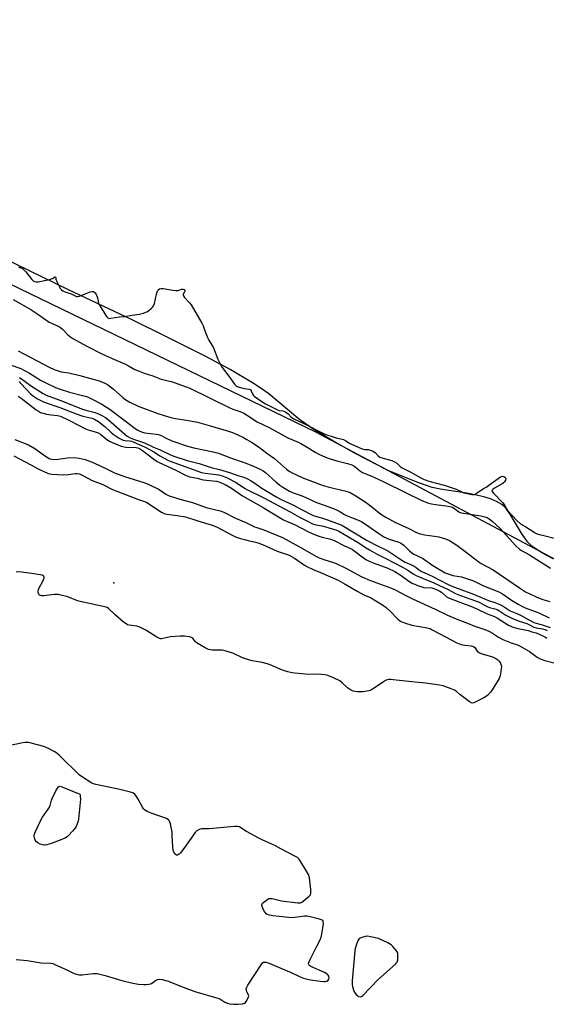
# Model space of a CAD drawing. Units: inches. Extents: x 1189768 to 1195768, y 509459 to 513459.
# Drawn here: x 1194512 to 1194766, y 510904 to 511378 of the extents above; entities that cross this region are included whole.
import ezdxf

# ---------------------------------------------------------------- set-up
doc = ezdxf.new("R2010")
doc.units = ezdxf.units.IN
doc.header["$MEASUREMENT"] = 0
for name, color, linetype in [('ELEV-Spot Elevation', 7, 'Continuous'), ('HYDRO-Stream Poly Centerlines', 142, 'Continuous'), ('HYDRO-Water Body', 4, 'Continuous'), ('NTRL-Trees', 3, 'Continuous'), ('Undefined', 1, 'Continuous')]:
    doc.layers.add(name, color=color, linetype=linetype)

msp = doc.modelspace()

# ---------------------------------------------------------------- linework, layer by layer
at = {"layer": 'ELEV-Spot Elevation'}
msp.add_point((1194557.32, 511106.94, 198.35), dxfattribs=at)
at = {"layer": 'HYDRO-Stream Poly Centerlines'}
msp.add_polyline3d([(1194769.08, 511118.51, 0), (1194764.18, 511121.07, 0), (1194761.28, 511122.86, 0), (1194758.77, 511124.71, 0), (1194756.74, 511126.62, 0), (1194755.77, 511127.81, 0), (1194753.75, 511130.86, 0), (1194748.46, 511139.79, 0), (1194746.29, 511142.77, 0), (1194745.21, 511143.93, 0), (1194744.21, 511144.76, 0), (1194741.76, 511146.23, 0), (1194738.84, 511147.45, 0), (1194735.56, 511148.47, 0), (1194728.34, 511150.01, 0), (1194714.52, 511152.12, 0), (1194710.72, 511152.92, 0), (1194704.28, 511155.1, 0), (1194690.06, 511160.7, 0), (1194674.22, 511169, 0), (1194662.78, 511175.31, 0), (1194654.12, 511180.52, 0), (1194646.95, 511185.48, 0), (1194631.92, 511197.97, 0), (1194628.25, 511200.65, 0), (1194624.13, 511203.38, 0), (1194613.26, 511209.78, 0), (1194601.67, 511215.96, 0), (1194582.37, 511225.67, 0), (1194566.38, 511233.48, 0), (1194535.16, 511248.3, 0), (1194497.98, 511266.3, 0)], dxfattribs=at)
at = {"layer": 'HYDRO-Water Body'}
msp.add_polyline3d([(1194769.08, 511118.51, 0), (1194764.18, 511121.07, 0), (1194761.28, 511122.86, 0), (1194758.77, 511124.71, 0), (1194756.74, 511126.62, 0), (1194755.77, 511127.81, 0), (1194753.75, 511130.86, 0), (1194748.46, 511139.79, 0), (1194746.29, 511142.77, 0), (1194745.21, 511143.93, 0), (1194744.21, 511144.76, 0), (1194741.76, 511146.23, 0), (1194738.84, 511147.45, 0), (1194735.56, 511148.47, 0), (1194728.34, 511150.01, 0), (1194714.52, 511152.12, 0), (1194710.72, 511152.92, 0), (1194704.28, 511155.1, 0), (1194690.06, 511160.7, 0), (1194674.22, 511169, 0), (1194662.78, 511175.31, 0), (1194654.12, 511180.52, 0), (1194646.95, 511185.48, 0), (1194631.92, 511197.97, 0), (1194628.25, 511200.65, 0), (1194624.13, 511203.38, 0), (1194613.26, 511209.78, 0), (1194601.67, 511215.96, 0), (1194582.37, 511225.67, 0), (1194566.38, 511233.48, 0), (1194535.16, 511248.3, 0), (1194497.98, 511266.3, 0)], dxfattribs=at)
at = {"layer": 'NTRL-Trees'}
msp.add_lwpolyline([(1193461.71, 511659.98), (1193611.71, 511618.32), (1193803.38, 511576.65), (1193945.05, 511518.32), (1194103.38, 511468.32), (1194203.38, 511418.32), (1194280.3, 511356.7), (1194383.91, 511310.66), (1194654.44, 511179.71), (1194903.38, 511047.32)], dxfattribs=at)
at = {"layer": 'Undefined'}
for points, elevation in [([(1194511.33, 511259.27), (1194513.39, 511258.2), (1194513.87, 511257.85), (1194514.84, 511256.79), (1194517.73, 511253.07), (1194518.36, 511252.5), (1194519.1, 511252.15), (1194519.89, 511252.02), (1194520.75, 511252.08), (1194526.27, 511253.17), (1194527.63, 511253.55), (1194528.08, 511253.78), (1194528.8, 511254.36), (1194529.07, 511254.34), (1194529.26, 511254.14), (1194529.37, 511253.22), (1194529.5, 511252.85), (1194531.01, 511249.53), (1194531.45, 511248.78), (1194531.99, 511248.2), (1194532.62, 511247.7), (1194533.35, 511247.3), (1194536.74, 511246.18), (1194539.25, 511245.02), (1194539.98, 511244.94), (1194540.69, 511245.07), (1194545.92, 511247.25), (1194546.81, 511247.43), (1194547.45, 511247.33), (1194547.85, 511247.08), (1194548.27, 511246.64), (1194548.73, 511245.96), (1194549.09, 511245.25), (1194549.39, 511244.33), (1194549.88, 511241.78), (1194550.34, 511240.73), (1194553.78, 511235.31), (1194554.3, 511234.72), (1194554.7, 511234.48), (1194555.2, 511234.4), (1194555.74, 511234.43), (1194560.06, 511235.19), (1194562.61, 511235.29), (1194565.92, 511235.92), (1194569.57, 511236.41), (1194571.64, 511236.92), (1194573.44, 511237.66), (1194574.17, 511238.15), (1194575.29, 511239.12), (1194575.9, 511239.75), (1194576.35, 511240.39), (1194576.79, 511241.58), (1194577.8, 511246.14), (1194578.13, 511247.25), (1194578.39, 511247.78), (1194578.66, 511248.13), (1194579.33, 511248.57), (1194580.03, 511248.72), (1194581.01, 511248.72), (1194585.69, 511247.96), (1194587.14, 511247.79), (1194588.19, 511247.86), (1194589.91, 511248.4), (1194590.67, 511248.43), (1194591.29, 511248.3), (1194591.52, 511248.15), (1194591.6, 511247.87), (1194591.47, 511247.47), (1194590.75, 511246.08), (1194590.67, 511245.62), (1194590.76, 511245.26), (1194591.36, 511244.4), (1194593.81, 511241.86), (1194594.55, 511240.94), (1194599.64, 511232.13), (1194600.25, 511230.84), (1194601.4, 511227.58), (1194602.39, 511225.19), (1194603.05, 511223.91), (1194605.32, 511220.14), (1194607.41, 511214.78), (1194608.76, 511211.88), (1194609.5, 511210.66), (1194612.72, 511206.63), (1194615.46, 511202.75), (1194616.22, 511201.89), (1194616.77, 511201.55), (1194617.59, 511201.28), (1194620.03, 511200.67), (1194622.54, 511200.27), (1194623.01, 511200.12), (1194623.25, 511199.95), (1194623.53, 511199.55), (1194624.24, 511197.75), (1194624.52, 511197.3), (1194624.88, 511196.92), (1194626.48, 511195.72), (1194630.09, 511193.34), (1194636.08, 511190.37), (1194636.96, 511190.08), (1194638.67, 511189.83), (1194639.94, 511189.3), (1194641.35, 511188.43), (1194642.78, 511186.74), (1194643.99, 511185.93), (1194648.44, 511183.87), (1194659.02, 511178.68), (1194663.89, 511176.92), (1194664.92, 511176.67), (1194666.71, 511176.4), (1194667.91, 511176.06), (1194669.11, 511175.43), (1194670.78, 511174.27), (1194671.73, 511173.71), (1194676.89, 511171.53), (1194678.16, 511171.2), (1194679.81, 511171.19), (1194680.36, 511171.11), (1194681.7, 511170.61), (1194682.48, 511170.21), (1194683.2, 511169.73), (1194684.74, 511168.12), (1194685.53, 511167.55), (1194687.03, 511166.99), (1194691.22, 511165.86), (1194692.61, 511165.32), (1194693.72, 511164.61), (1194695.31, 511163.09), (1194696.19, 511162.43), (1194700.14, 511160.5), (1194705.24, 511157.56), (1194706.85, 511156.74), (1194709, 511155.95), (1194716.47, 511154.02), (1194718.43, 511153.42), (1194722.33, 511152.06), (1194724.92, 511150.78), (1194725.92, 511150.36), (1194727.57, 511149.97), (1194729.88, 511149.56), (1194730.72, 511149.53), (1194731.42, 511149.72), (1194732.37, 511150.28), (1194735.36, 511152.46), (1194737, 511153.3), (1194738.07, 511153.98), (1194743.65, 511157.98), (1194744.48, 511158.31), (1194745.23, 511158.17), (1194745.64, 511157.92), (1194745.97, 511157.61), (1194746.15, 511157.1), (1194745.98, 511156.37), (1194745.48, 511155.56), (1194745.08, 511155.16), (1194744.38, 511154.64), (1194740.77, 511152.56), (1194739.86, 511151.95), (1194739.47, 511151.45), (1194739.57, 511150.94), (1194740.22, 511150.11), (1194744.79, 511145.44), (1194745.35, 511144.67), (1194746.44, 511142.6), (1194746.99, 511141.75), (1194751.66, 511136.8), (1194753.31, 511135.4), (1194755.91, 511133.98), (1194760.37, 511130.99), (1194761.62, 511130.47), (1194763.9, 511129.95), (1194770.77, 511128.17)], 182), ([(1194508.79, 511243.51), (1194517.25, 511238.69), (1194520.64, 511236.46), (1194526.11, 511232.61), (1194530.06, 511230.84), (1194531.63, 511230.01), (1194532.52, 511229.27), (1194535.15, 511226.53), (1194536.5, 511225.4), (1194537.46, 511224.75), (1194544.28, 511220.97), (1194551.47, 511217.28), (1194556.51, 511215.02), (1194562.86, 511212.39), (1194564.35, 511211.61), (1194567.43, 511209.79), (1194569.52, 511208.9), (1194571.94, 511208), (1194576.1, 511206.7), (1194580.09, 511205.16), (1194584.96, 511203.91), (1194586.33, 511203.49), (1194592.07, 511201.48), (1194593.97, 511200.69), (1194613.1, 511191.3), (1194614.65, 511190.64), (1194618.55, 511189.29), (1194619.95, 511188.68), (1194621.19, 511187.93), (1194626.4, 511184.48), (1194632.19, 511181.77), (1194641.1, 511176.79), (1194646.09, 511174.7), (1194647.39, 511174.08), (1194650.47, 511172.33), (1194654.23, 511169.93), (1194656.1, 511168.91), (1194659.34, 511167.55), (1194661.58, 511166.73), (1194664.71, 511165.79), (1194669.82, 511164.54), (1194672.01, 511163.76), (1194673.35, 511162.98), (1194675.67, 511161.02), (1194677.03, 511160.17), (1194680.73, 511158.69), (1194687.09, 511155.8), (1194698.43, 511150.1), (1194705.31, 511146.76), (1194708.47, 511145.55), (1194710.34, 511145.04), (1194712.53, 511144.63), (1194718.34, 511143.89), (1194719.77, 511143.62), (1194720.27, 511143.45), (1194720.91, 511143.09), (1194723.55, 511141.16), (1194724.61, 511140.75), (1194726.92, 511140.3), (1194734.1, 511139.27), (1194736.1, 511138.82), (1194737.18, 511138.4), (1194738.17, 511137.78), (1194739.57, 511136.7), (1194743.4, 511133.22), (1194751.03, 511124.87), (1194752.85, 511123.22), (1194753.76, 511122.58), (1194757.53, 511120.38), (1194767.66, 511114.06)], 184), ([(1194511.16, 511218.82), (1194526.11, 511210.92), (1194528.53, 511209.84), (1194531.9, 511208.65), (1194535.5, 511208.14), (1194540.95, 511206.8), (1194550.18, 511204.25), (1194552.93, 511203.23), (1194554.2, 511202.51), (1194557.03, 511200.36), (1194561.67, 511196.26), (1194563.02, 511195.21), (1194564.99, 511194.04), (1194569, 511192.12), (1194578.44, 511188.51), (1194581.48, 511187.55), (1194584.78, 511186.63), (1194586.97, 511186.13), (1194593.29, 511185.21), (1194597.55, 511184.34), (1194599.84, 511183.79), (1194603.28, 511182.84), (1194612.57, 511180.1), (1194614.38, 511179.42), (1194616.67, 511178.4), (1194619.76, 511176.92), (1194621.31, 511176.09), (1194623.61, 511174.72), (1194626.83, 511172.63), (1194630.96, 511169.5), (1194634.65, 511166.84), (1194640.46, 511161.8), (1194641.79, 511160.79), (1194643.15, 511159.93), (1194648.36, 511157.48), (1194657.72, 511154.05), (1194661.1, 511153.09), (1194669.26, 511151.11), (1194671.1, 511150.47), (1194673.97, 511148.87), (1194678.9, 511145.72), (1194681.65, 511143.63), (1194685.98, 511140.13), (1194687.99, 511138.77), (1194692.99, 511136.03), (1194699.45, 511133.12), (1194703.08, 511131.24), (1194704.46, 511130.77), (1194707.06, 511130.14), (1194711.86, 511129.48), (1194713.82, 511129.14), (1194717.14, 511128.12), (1194719, 511127.37), (1194722.58, 511125.07), (1194727.12, 511121.8), (1194733.26, 511116.99), (1194734.38, 511116.29), (1194740.09, 511113.17), (1194752.7, 511104.51), (1194755.73, 511102.64), (1194757.72, 511101.6), (1194761.19, 511100.05), (1194764.1, 511098.98), (1194767.4, 511097.94)], 186), ([(1194507.84, 511211.84), (1194512.37, 511210.17), (1194514.22, 511209.33), (1194516.63, 511207.95), (1194521.96, 511204.61), (1194524.51, 511203.27), (1194529.07, 511201.16), (1194530.96, 511200.39), (1194535.96, 511198.92), (1194542.15, 511197.31), (1194544.58, 511196.52), (1194546.82, 511195.49), (1194551.4, 511193.05), (1194553.19, 511192.01), (1194555.48, 511190.44), (1194562.79, 511185.02), (1194567.55, 511181.35), (1194568.77, 511180.55), (1194569.78, 511180.07), (1194571.09, 511179.61), (1194572.26, 511179.32), (1194577.73, 511178.67), (1194578.86, 511178.46), (1194580.46, 511177.86), (1194582.73, 511176.55), (1194585.19, 511175.46), (1194592.76, 511172.81), (1194595.76, 511171.99), (1194605.16, 511170.12), (1194607.75, 511169.43), (1194613.5, 511167.15), (1194620.09, 511164.91), (1194624.53, 511163.12), (1194628.04, 511161.58), (1194629.23, 511160.95), (1194630.34, 511160.15), (1194635.3, 511155.62), (1194637.33, 511153.98), (1194638.73, 511153.04), (1194642, 511151.13), (1194643.76, 511150.27), (1194647.5, 511149.05), (1194649.79, 511148.16), (1194654.95, 511145.67), (1194659.04, 511144.21), (1194664.24, 511142.22), (1194665.8, 511141.48), (1194668.45, 511139.88), (1194669.76, 511139.2), (1194675.48, 511136.97), (1194676.79, 511136.37), (1194678.51, 511135.3), (1194684.91, 511130.71), (1194687.43, 511129.17), (1194689.89, 511128.05), (1194694.55, 511126.53), (1194695.35, 511126.21), (1194696.1, 511125.79), (1194697.24, 511124.93), (1194699.69, 511122.46), (1194701.47, 511121), (1194705.98, 511118.79), (1194711.03, 511115.28), (1194717, 511111.85), (1194718.35, 511111.25), (1194720.6, 511110.5), (1194724.9, 511109.81), (1194728.72, 511108.63), (1194730.56, 511107.86), (1194735.5, 511105.48), (1194742.88, 511102.57), (1194744.52, 511101.68), (1194748.89, 511098.68), (1194752.08, 511096.69), (1194753.54, 511095.86), (1194755.51, 511094.97), (1194762.17, 511092.47), (1194767.06, 511090.11)], 188), ([(1194511.56, 511203.95), (1194512.18, 511203.37), (1194515.3, 511199.94), (1194517.11, 511198.08), (1194518.62, 511196.87), (1194520.43, 511195.71), (1194522.42, 511194.65), (1194523.71, 511194.06), (1194531.27, 511191.51), (1194539.08, 511188.41), (1194542.27, 511187.34), (1194546.67, 511186.25), (1194548.02, 511185.77), (1194549.91, 511184.65), (1194551.67, 511183.34), (1194552.93, 511182.28), (1194555.84, 511179.52), (1194556.88, 511178.67), (1194559.88, 511176.67), (1194561.05, 511175.99), (1194561.76, 511175.71), (1194562.53, 511175.52), (1194564.8, 511175.35), (1194565.73, 511175.17), (1194570.61, 511173.2), (1194572.73, 511172.18), (1194574.71, 511171.09), (1194576.8, 511169.86), (1194579.51, 511168.12), (1194581.15, 511167.19), (1194583.92, 511165.83), (1194586.21, 511164.9), (1194599.57, 511160.21), (1194601.25, 511159.85), (1194607.88, 511158.95), (1194610, 511158.37), (1194611.55, 511157.74), (1194616.3, 511155.29), (1194620.2, 511152.65), (1194621.3, 511151.99), (1194629.59, 511147.89), (1194642.25, 511141.11), (1194646.7, 511138.57), (1194650.85, 511136.44), (1194652.67, 511135.62), (1194653.97, 511135.14), (1194658.34, 511134.19), (1194661.35, 511133.24), (1194664.3, 511132.43), (1194665.75, 511131.79), (1194673.11, 511127.6), (1194675.5, 511126.1), (1194678.52, 511124.04), (1194680.45, 511122.87), (1194683.91, 511120.92), (1194688.08, 511118.84), (1194696.67, 511114.28), (1194698.93, 511113.01), (1194701.46, 511111.32), (1194702.95, 511110.49), (1194706.34, 511109.03), (1194711.42, 511106.98), (1194718.4, 511103.71), (1194721.6, 511102.02), (1194723.08, 511101.33), (1194728.33, 511099.4), (1194732.59, 511098), (1194733.66, 511097.48), (1194735.86, 511096.14), (1194737.44, 511095.38), (1194738.28, 511095.1), (1194740.92, 511094.45), (1194742, 511094.05), (1194743.22, 511093.37), (1194746.14, 511091.32), (1194749.03, 511089.88), (1194752.59, 511088.48), (1194756.39, 511087.31), (1194757.67, 511086.7), (1194759.66, 511085.58), (1194760.75, 511085.3), (1194763.88, 511084.77), (1194765.01, 511084.42), (1194766.09, 511083.97)], 192), ([(1194511.79, 511205.96), (1194514.58, 511203.97), (1194517.55, 511201.7), (1194523.24, 511198.16), (1194524.71, 511197.36), (1194531.23, 511195.04), (1194542.16, 511190.66), (1194543.8, 511190.14), (1194548.33, 511188.99), (1194550.26, 511188.25), (1194551.52, 511187.63), (1194553.17, 511186.66), (1194554.73, 511185.52), (1194562.5, 511178.56), (1194563.63, 511177.69), (1194565.12, 511176.85), (1194566.74, 511176.22), (1194572.1, 511174.42), (1194576.44, 511172.35), (1194579.62, 511170.98), (1194584.63, 511168.62), (1194586.13, 511168.02), (1194592.55, 511165.94), (1194598.33, 511164.43), (1194604.25, 511162.52), (1194608.18, 511161.56), (1194613.05, 511160.21), (1194616.95, 511158.67), (1194619.85, 511157.81), (1194621.94, 511156.96), (1194623.17, 511156.31), (1194624.81, 511155.32), (1194628.54, 511152.6), (1194630.14, 511151.56), (1194635.81, 511148.26), (1194637.94, 511147.15), (1194643.16, 511144.74), (1194648.29, 511141.93), (1194652.32, 511139.92), (1194654.33, 511139.05), (1194657.29, 511138.35), (1194660.3, 511137.39), (1194665.94, 511135.3), (1194667.19, 511134.75), (1194679.41, 511127.36), (1194684.33, 511124.75), (1194688.34, 511122.81), (1194689.75, 511122.05), (1194696.09, 511117.84), (1194697.74, 511117), (1194700.78, 511115.61), (1194702.01, 511114.95), (1194702.94, 511114.34), (1194704.6, 511113.03), (1194705.47, 511112.49), (1194706.76, 511111.87), (1194711.05, 511110.06), (1194718.34, 511106.17), (1194720.68, 511105.16), (1194730.67, 511101.53), (1194737.78, 511098.46), (1194740.84, 511097.52), (1194743.31, 511096.57), (1194744.85, 511095.79), (1194747.39, 511094.04), (1194748.31, 511093.49), (1194751.51, 511092.21), (1194753.23, 511091.42), (1194759.43, 511087.97), (1194760.09, 511087.73), (1194763.17, 511086.93), (1194767.6, 511085.42)], 190), ([(1194511.18, 511196.88), (1194512.61, 511195.95), (1194519.89, 511190.36), (1194521.03, 511189.61), (1194521.97, 511189.12), (1194523.19, 511188.67), (1194524.83, 511188.28), (1194527.13, 511187.89), (1194530.14, 511187.62), (1194531.49, 511187.24), (1194536.23, 511184.96), (1194543.55, 511181.15), (1194544.89, 511180.64), (1194548.33, 511179.68), (1194549.69, 511179.18), (1194550.76, 511178.54), (1194553.96, 511176.04), (1194555.13, 511175.25), (1194556.09, 511174.78), (1194558.11, 511174.01), (1194560.81, 511172.81), (1194561.66, 511172.58), (1194563.06, 511172.4), (1194568.03, 511172.18), (1194568.87, 511172), (1194569.62, 511171.7), (1194571.09, 511170.79), (1194576.47, 511166.54), (1194578.1, 511165.4), (1194579.04, 511164.91), (1194587.2, 511161.21), (1194592.18, 511158.61), (1194593.87, 511158.03), (1194597.46, 511157.35), (1194600.36, 511156.67), (1194605.05, 511156.16), (1194606.8, 511155.89), (1194607.9, 511155.59), (1194609.43, 511154.99), (1194610.94, 511154.27), (1194613.94, 511152.62), (1194619.27, 511148.91), (1194629.3, 511143.32), (1194632.65, 511141.15), (1194639.05, 511137.36), (1194640.56, 511136.64), (1194644.41, 511135.04), (1194651.43, 511131.34), (1194654, 511130.19), (1194656.58, 511129.22), (1194658.25, 511128.77), (1194661.17, 511128.18), (1194662.73, 511127.68), (1194663.71, 511127.26), (1194668.08, 511124.88), (1194671.32, 511123.46), (1194672.32, 511122.95), (1194677.58, 511119.05), (1194678.79, 511118.24), (1194680.27, 511117.41), (1194682.73, 511116.38), (1194689.28, 511114.08), (1194692.75, 511112.44), (1194695.82, 511110.42), (1194699.42, 511107.74), (1194701.12, 511106.73), (1194704.03, 511105.54), (1194705.63, 511104.98), (1194706.75, 511104.79), (1194710.46, 511104.51), (1194711.53, 511104.25), (1194713.06, 511103.64), (1194714.38, 511103.02), (1194715.19, 511102.52), (1194717.45, 511100.39), (1194718.59, 511099.69), (1194724.07, 511097.59), (1194729.64, 511095.6), (1194732.18, 511094.49), (1194737.17, 511092.04), (1194740.76, 511090.76), (1194742.25, 511089.95), (1194747.54, 511086.58), (1194749.24, 511085.75), (1194750.23, 511085.39), (1194751.34, 511085.11), (1194756.95, 511084.07), (1194758.76, 511083.41), (1194760.8, 511082.87), (1194761.9, 511082.43), (1194765.34, 511080.72), (1194766.03, 511080.22)], 194), ([(1194509.06, 511168.21), (1194517.31, 511163.89), (1194521.11, 511161.71), (1194525.69, 511159.66), (1194526.51, 511159.42), (1194527.34, 511159.31), (1194532.92, 511159.07), (1194535.45, 511159.22), (1194538.56, 511159.72), (1194539.66, 511159.7), (1194540.75, 511159.44), (1194542.32, 511158.72), (1194546.86, 511156.21), (1194551.94, 511154.3), (1194556.54, 511152.01), (1194569.09, 511147.1), (1194572.99, 511145.78), (1194574.67, 511144.78), (1194580.24, 511141.02), (1194581.5, 511140.36), (1194582.88, 511140.02), (1194587.75, 511139.45), (1194591.84, 511138.72), (1194597.69, 511136.85), (1194604.63, 511134.76), (1194605.99, 511134.26), (1194607.03, 511133.78), (1194614.68, 511129.77), (1194615.98, 511129.18), (1194618.35, 511128.35), (1194620.29, 511127.78), (1194621.99, 511127.35), (1194625.55, 511126.62), (1194626.67, 511126.3), (1194628.88, 511125.43), (1194636.04, 511122.2), (1194641.72, 511120.24), (1194644.34, 511118.84), (1194649.15, 511115.54), (1194650.64, 511114.65), (1194653.27, 511113.41), (1194656.79, 511112), (1194665.32, 511108.2), (1194668.83, 511106.28), (1194674.83, 511102.72), (1194677.7, 511101.22), (1194681.25, 511099.66), (1194682.79, 511098.84), (1194686.67, 511096.42), (1194688.51, 511095.02), (1194690.49, 511093.3), (1194694.09, 511089.53), (1194694.95, 511088.81), (1194695.69, 511088.39), (1194697.31, 511087.75), (1194700.9, 511086.55), (1194708.26, 511085.28), (1194709.66, 511084.9), (1194710.44, 511084.54), (1194714.34, 511082.36), (1194722.53, 511078.07), (1194724.18, 511077.42), (1194725.31, 511077.08), (1194726.39, 511076.89), (1194729.49, 511076.56), (1194730.54, 511076.28), (1194731.27, 511075.76), (1194732.45, 511074.04), (1194732.99, 511073.5), (1194733.44, 511073.21), (1194734.77, 511072.7), (1194739.82, 511071.25), (1194741.42, 511070.53), (1194742.32, 511069.91), (1194743.03, 511069.19), (1194743.6, 511068.31), (1194743.97, 511067.33), (1194744.05, 511066.51), (1194743.99, 511065.66), (1194743.6, 511063.06), (1194743.3, 511061.65), (1194742.97, 511060.86), (1194742.55, 511060.1), (1194739.58, 511055.44), (1194738.74, 511054.24), (1194737.55, 511052.9), (1194736.88, 511052.34), (1194735.63, 511051.61), (1194731.47, 511049.46), (1194730.69, 511049.14), (1194730.19, 511049.02), (1194729.44, 511049.15), (1194728.48, 511049.72), (1194723.96, 511053.13), (1194722.18, 511054.68), (1194721.48, 511055.19), (1194719.86, 511055.9), (1194715.91, 511057.3), (1194714.19, 511057.65), (1194707.5, 511058.61), (1194700.93, 511059.19), (1194691.87, 511060.29), (1194690.7, 511060.36), (1194689.86, 511060.31), (1194689.03, 511060.17), (1194688.24, 511059.89), (1194687.26, 511059.3), (1194683.21, 511056.45), (1194681.18, 511055.31), (1194680.12, 511054.87), (1194679.27, 511054.69), (1194677.5, 511054.5), (1194675.72, 511054.39), (1194674.55, 511054.42), (1194672.59, 511054.81), (1194671.29, 511055.32), (1194669.95, 511056.31), (1194667.3, 511058.85), (1194666.2, 511059.72), (1194663.14, 511061.23), (1194660.46, 511062.24), (1194659.08, 511062.59), (1194657.36, 511062.77), (1194654.78, 511062.91), (1194651.29, 511062.85), (1194644.57, 511063.39), (1194643.12, 511063.59), (1194641.08, 511064.09), (1194638.62, 511064.95), (1194633.73, 511067.04), (1194631.78, 511067.69), (1194628.68, 511068.58), (1194623.97, 511069.41), (1194620.64, 511070.33), (1194619.27, 511070.88), (1194614.68, 511073), (1194611.43, 511074.11), (1194610.33, 511074.37), (1194609.49, 511074.46), (1194604.64, 511074.54), (1194603.78, 511074.64), (1194602.95, 511074.87), (1194601.34, 511075.63), (1194597.44, 511077.81), (1194596.55, 511078.52), (1194595.68, 511079.87), (1194595.33, 511080.22), (1194594.69, 511080.58), (1194593.71, 511080.91), (1194591.37, 511081.3), (1194589.28, 511081.32), (1194584.5, 511080.95), (1194580.3, 511080.01), (1194579.76, 511080.01), (1194579.24, 511080.13), (1194577.95, 511080.8), (1194572.64, 511084.16), (1194569.72, 511085.64), (1194568.34, 511086.06), (1194564.7, 511086.53), (1194563.9, 511086.76), (1194563.15, 511087.13), (1194561.97, 511088.03), (1194557.91, 511091.58), (1194554.73, 511094.58), (1194554.05, 511095.06), (1194553.52, 511095.28), (1194541.09, 511097.92), (1194539.7, 511098.36), (1194535.03, 511100.14), (1194530.44, 511101.32), (1194529.57, 511101.39), (1194528.7, 511101.34), (1194523.46, 511100.62), (1194522.39, 511100.66), (1194521.69, 511100.88), (1194521.33, 511101.2), (1194520.95, 511101.84), (1194520.82, 511102.33), (1194520.81, 511102.88), (1194520.97, 511103.73), (1194521.25, 511104.56), (1194523.09, 511107.83), (1194523.69, 511109.32), (1194523.74, 511109.77), (1194523.6, 511110.15), (1194523.24, 511110.41), (1194522.76, 511110.58), (1194518.66, 511111.34), (1194512.76, 511112.14), (1194510.14, 511112.31)], 198), ([(1194510.2, 510925.48), (1194515.47, 510924.95), (1194522.28, 510923.9), (1194526.78, 510923.68), (1194527.81, 510923.44), (1194528.88, 510923.02), (1194534.99, 510920.27), (1194538.17, 510918.71), (1194539.25, 510918.33), (1194540.6, 510918.11), (1194541.99, 510918.07), (1194547.5, 510918.65), (1194548.37, 510918.69), (1194549.22, 510918.62), (1194553.13, 510917.73), (1194561.06, 510915.27), (1194566.37, 510914.12), (1194569.19, 510913.61), (1194571.69, 510913.33), (1194572.79, 510913.38), (1194574.16, 510913.55), (1194574.95, 510913.75), (1194575.46, 510913.96), (1194577.37, 510915.29), (1194578.33, 510915.77), (1194579.34, 510915.92), (1194580.49, 510915.75), (1194583.37, 510915.03), (1194584.78, 510914.59), (1194590.71, 510912.11), (1194596.33, 510910.02), (1194607.37, 510906.88), (1194608.43, 510906.42), (1194610.8, 510904.94), (1194612.01, 510904.4), (1194613.15, 510904.16), (1194614.92, 510903.95), (1194616.98, 510903.85), (1194619.24, 510904.13), (1194620.28, 510904.45), (1194620.7, 510904.75), (1194621.05, 510905.17), (1194621.89, 510906.68), (1194622.2, 510907.45), (1194622.29, 510907.96), (1194622.21, 510908.43), (1194621.4, 510909.82), (1194621.13, 510910.57), (1194621.07, 510911.34), (1194621.32, 510912.12), (1194621.9, 510913.13), (1194628.27, 510922.93), (1194628.99, 510923.82), (1194629.39, 510924.09), (1194629.8, 510924.24), (1194630.56, 510924.22), (1194631.66, 510923.86), (1194642.76, 510919.23), (1194646.99, 510917.12), (1194648.63, 510916.51), (1194650.58, 510915.91), (1194652.03, 510915.62), (1194656.77, 510914.94), (1194658.55, 510914.77), (1194659.13, 510914.82), (1194659.86, 510915.06), (1194660.51, 510915.44), (1194660.95, 510915.95), (1194661.04, 510916.67), (1194660.86, 510917.43), (1194660.61, 510917.89), (1194660.01, 510918.44), (1194658.74, 510919.14), (1194652.21, 510922.05), (1194651.75, 510922.34), (1194651.38, 510922.68), (1194651.14, 510923.31), (1194651.28, 510924.07), (1194651.61, 510924.87), (1194655.08, 510931.8), (1194656.7, 510934.85), (1194657.26, 510936.15), (1194657.56, 510937.58), (1194658.25, 510942.84), (1194658.23, 510943.63), (1194658.08, 510944.06), (1194657.93, 510944.23), (1194657.27, 510944.59), (1194656.46, 510944.85), (1194651.86, 510946.07), (1194650.42, 510946.36), (1194649.08, 510946.34), (1194644.53, 510945.63), (1194643.1, 510945.53), (1194633.97, 510946.48), (1194632.23, 510946.75), (1194631.16, 510947.19), (1194630.69, 510947.52), (1194630.3, 510947.91), (1194629.84, 510948.62), (1194629.31, 510949.64), (1194628.85, 510950.68), (1194628.63, 510951.43), (1194628.63, 510951.9), (1194628.71, 510952.12), (1194628.99, 510952.54), (1194629.58, 510953.13), (1194631.41, 510954.54), (1194631.89, 510954.79), (1194632.41, 510954.9), (1194633.5, 510954.8), (1194638.04, 510953.76), (1194645.94, 510952.72), (1194646.69, 510952.69), (1194647.29, 510952.78), (1194647.8, 510953.01), (1194648.51, 510953.49), (1194651.45, 510955.97), (1194651.98, 510956.61), (1194652.23, 510957.37), (1194652.18, 510959.11), (1194651.58, 510964.78), (1194651.02, 510966.41), (1194650.19, 510967.96), (1194646.96, 510973.3), (1194646.44, 510973.99), (1194645.79, 510974.55), (1194644.52, 510975.28), (1194637.69, 510978.77), (1194635.11, 510980.22), (1194628.72, 510983.07), (1194627.16, 510983.84), (1194621.27, 510987.07), (1194618.48, 510988.93), (1194617.76, 510989.3), (1194616.91, 510989.52), (1194615.49, 510989.54), (1194603.25, 510988.43), (1194599.5, 510988.38), (1194598.42, 510988.15), (1194597.32, 510987.47), (1194596.54, 510986.64), (1194590.98, 510978.94), (1194589.35, 510976.89), (1194588.77, 510976.28), (1194588.36, 510975.97), (1194587.93, 510975.79), (1194587.5, 510975.79), (1194587.1, 510976), (1194586.56, 510976.59), (1194586.1, 510977.3), (1194585.79, 510978.1), (1194585.63, 510979.54), (1194585.45, 510985.1), (1194585.33, 510986.84), (1194584.52, 510990.85), (1194584.29, 510991.68), (1194583.97, 510992.42), (1194583.41, 510992.96), (1194582.67, 510993.33), (1194575.77, 510995.82), (1194573.35, 510996.84), (1194572.11, 510997.52), (1194571.52, 510998.12), (1194571.05, 510998.85), (1194568.98, 511002.78), (1194568.23, 511004.05), (1194567.35, 511005.07), (1194566.69, 511005.53), (1194565.31, 511006.01), (1194560.1, 511007.33), (1194548.57, 511009.74), (1194547.43, 511010.05), (1194546.64, 511010.41), (1194542.21, 511013.24), (1194540.55, 511014.44), (1194531.06, 511023.7), (1194529.74, 511024.87), (1194528.53, 511025.64), (1194525.74, 511027.19), (1194524.68, 511027.67), (1194523.54, 511028.04), (1194517.49, 511029.76), (1194516.06, 511029.96), (1194514.33, 511030.01), (1194512.58, 511029.74), (1194507.33, 511028.62)], 196)]:
    msp.add_lwpolyline(points, dxfattribs=dict(at, elevation=elevation))
at = {"layer": 'Undefined', "elevation": 196}
for points in [[(1194523.63, 510980.47), (1194522.81, 510980.65), (1194521.73, 510981.08), (1194520.69, 510981.61), (1194520.02, 510982.12), (1194519.42, 510983), (1194518.99, 510984), (1194518.8, 510984.77), (1194518.87, 510985.57), (1194519.51, 510987.2), (1194522.04, 510992.57), (1194522.96, 510994.06), (1194525.61, 510997.92), (1194526.2, 510998.91), (1194526.52, 510999.71), (1194527.17, 511002.19), (1194527.47, 511003.01), (1194529.37, 511006.7), (1194530.22, 511008.22), (1194530.54, 511008.62), (1194530.92, 511008.88), (1194531.36, 511008.92), (1194531.86, 511008.81), (1194540.81, 511005.16), (1194540.99, 511004.77), (1194541.09, 511004.15), (1194541.12, 511002.66), (1194540.31, 510993.14), (1194540.13, 510992.27), (1194539.66, 510990.88), (1194539.1, 510989.52), (1194538.53, 510988.51), (1194537.42, 510987.21), (1194535.42, 510985.14), (1194534.77, 510984.58), (1194533.96, 510984.07), (1194532.15, 510983.28), (1194527.54, 510981.51), (1194525.02, 510980.69), (1194524.18, 510980.5)], [(1194679.57, 510936.63), (1194678.41, 510936.51), (1194676.71, 510936.03), (1194675.94, 510935.7), (1194675.32, 510935.18), (1194674.91, 510934.46), (1194674.39, 510933.08), (1194673.65, 510930.81), (1194673.42, 510929.65), (1194672.12, 510915.13), (1194672.08, 510913.36), (1194672.23, 510912.48), (1194672.55, 510911.32), (1194672.85, 510910.47), (1194673.25, 510909.68), (1194673.97, 510908.75), (1194674.8, 510907.93), (1194675.25, 510907.62), (1194675.95, 510907.42), (1194676.66, 510907.55), (1194677.33, 510908.04), (1194684.53, 510915.7), (1194692.94, 510923.15), (1194693.53, 510923.78), (1194693.82, 510924.24), (1194694.09, 510925.28), (1194694.18, 510927.83), (1194694.08, 510928.65), (1194693.89, 510929.15), (1194692.9, 510930.5), (1194691.73, 510931.77), (1194690.88, 510932.53), (1194689.36, 510933.42), (1194684.82, 510935.62), (1194681.03, 510936.43)]]:
    msp.add_lwpolyline(points, close=True, dxfattribs=at)
at = {"layer": 'Undefined'}
msp.add_polyline3d([(1194509.5, 511176.05, 196), (1194516.16, 511173.49, 196), (1194519.15, 511171.74, 196), (1194524.34, 511168, 196), (1194525.57, 511167.23, 196), (1194526.49, 511166.78, 196), (1194527.52, 511166.48, 196), (1194528.68, 511166.41, 196), (1194530.43, 511166.59, 196), (1194534.94, 511167.25, 196), (1194538.14, 511167.3, 196), (1194540.48, 511167.08, 196), (1194543.38, 511166.47, 196), (1194547.64, 511164.81, 196), (1194553.43, 511162.13, 196), (1194557.98, 511159.86, 196), (1194559.35, 511159.26, 196), (1194562.43, 511158.23, 196), (1194571.67, 511155.37, 196), (1194573.55, 511154.68, 196), (1194579.1, 511151.86, 196), (1194582.36, 511149.68, 196), (1194583.87, 511148.95, 196), (1194589.03, 511147.23, 196), (1194595.1, 511145.74, 196), (1194601.84, 511143.2, 196), (1194608.46, 511141.62, 196), (1194610.33, 511141, 196), (1194615.97, 511138.18, 196), (1194620.9, 511136.07, 196), (1194625.11, 511134.01, 196), (1194626.14, 511133.62, 196), (1194629.56, 511132.56, 196), (1194638.59, 511128.74, 196), (1194648.25, 511123.56, 196), (1194654.64, 511119.85, 196), (1194656.2, 511119.08, 196), (1194658.89, 511117.98, 196), (1194662.58, 511116.92, 196), (1194664.42, 511116.22, 196), (1194669.08, 511113.98, 196), (1194676.84, 511109.93, 196), (1194680.48, 511108.21, 196), (1194691.13, 511104.32, 196), (1194692.79, 511103.64, 196), (1194698.68, 511100.48, 196), (1194701.18, 511099.23, 196), (1194712.16, 511094.32, 196), (1194718.09, 511091.37, 196), (1194720.28, 511090.4, 196), (1194723.04, 511089.23, 196), (1194727.79, 511087.46, 196), (1194730.72, 511086.28, 196), (1194736.58, 511084.25, 196), (1194738.32, 511083.54, 196), (1194739.72, 511082.75, 196), (1194742.66, 511080.75, 196), (1194744.76, 511079.62, 196), (1194748.77, 511078, 196), (1194751.83, 511077.05, 196), (1194753.12, 511076.44, 196), (1194757.6, 511073.84, 196), (1194761.27, 511071.21, 196), (1194762.77, 511070.37, 196), (1194764.91, 511069.5, 196), (1194770.68, 511068.13, 196)], dxfattribs=at)

doc.saveas('drawing.dxf')
